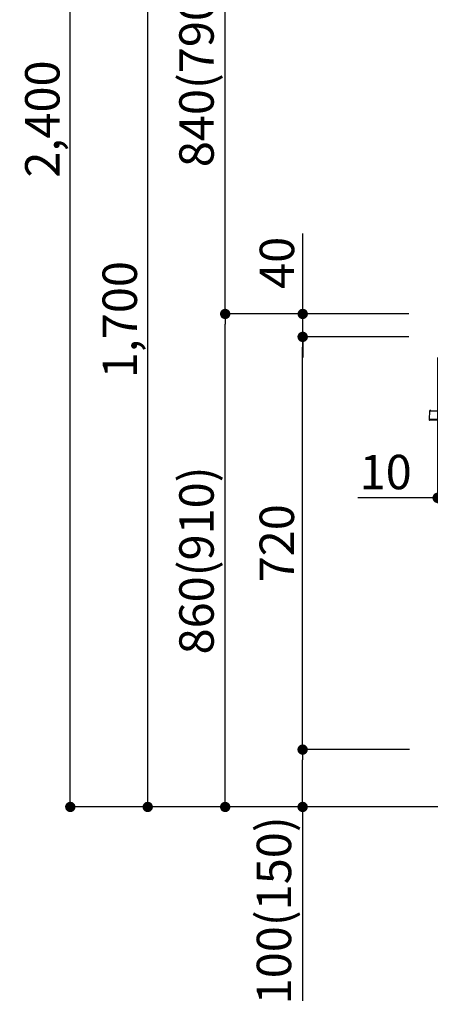
# Model space of a CAD drawing. Extents: x 83844 to 110317, y -13 to 8857.
# Drawn here: x 103559 to 104275, y 1719 to 3437 of the extents above; entities that cross this region are included whole.
import ezdxf

# ---------------------------------------------------------------- set-up
doc = ezdxf.new("R2010")
doc.units = 0
doc.header["$LTSCALE"] = 50
doc.header["$MEASUREMENT"] = 0
doc.layers.get('0').update_dxf_attribs({"linetype": 'CONTINUOUS'})
doc.layers.get('DEFPOINTS').update_dxf_attribs({"color": 146, "linetype": 'CONTINUOUS'})
for name, color, linetype in [('111-壁仕上', 3, 'CONTINUOUS'), ('150-機器', 8, 'CONTINUOUS'), ('166-寸法B', 11, 'CONTINUOUS')]:
    doc.layers.add(name, color=color, linetype=linetype)
doc.styles.add('KH001', font='txt')
doc.dimstyles.new('KH1xx030', dxfattribs={"dimscale": 30, "dimtxt": 2, "dimasz": 0.6, "dimexe": 0.3, "dimexo": 1.2, "dimgap": 0.5, "dimtad": 3, "dimdec": 1, "dimdsep": 46, "dimlunit": 6, "dimtxsty": 'KH001', "dimblk": 'DOT', "dimcen": 1, "dimdle": 1, "dimclrd": 256, "dimclre": 256, "dimclrt": 256, "dimadec": 0, "dimazin": 0, "dimtfac": 1, "dimtdec": 1, "dimtix": 1, "dimtmove": 2, "dimatfit": 3, "dimldrblk": 'CLOSEDBLANK', "dimfxl": 1, "dimtolj": 1, "dimtzin": 0, "dimlwd": -1, "dimlwe": -1, "dimarcsym": 0})

# ---------------------------------------------------------------- blocks, each defined once
blk = doc.blocks.new('HT-F6S_D')
at = {"layer": '150-機器', "color": 13, "linetype": 'Continuous'}
for p, q in [((-52.6, -170.6), (-52.8, -184.5)), ((-29.1, -170.6), (-52.6, -170.6)), ((-52.8, -184.5), (-52.8, -185.5)), ((-52.8, -184.5), (-29.4, -184.5)), ((-52.8, -185.5), (-52.8, -186.5)), ((-52.8, -185.5), (-29.3, -185.5)), ((-30.2, -186.5), (-51.8, -186.5))]:
    blk.add_line(p, q, dxfattribs=at)
for centre, radius, start, end in [((-50.6, -170.7), 1.96, 94.7636, 179.2), ((-51.8, -185.5), 0.979, 180.8, 270)]:
    blk.add_arc(centre, radius, start, end, dxfattribs=at)
blk = doc.blocks.new('_Dot')
at = {"color": 0, "linetype": 'ByBlock', "lineweight": -2}
blk.add_line((-0.5, 0), (-1, 0), dxfattribs=at)
at = {"color": 0, "linetype": 'ByBlock', "const_width": 0.5}
blk.add_lwpolyline([(-0.25, 0, 1), (0.25, 0, 1)], format="xyb", close=True, dxfattribs=at)
blk = doc.blocks.new('*D184')
at = {"layer": '166-寸法B', "linetype": 'ByBlock', "transparency": 16777216}
for p, q in [((104287.6, 2847.7), (104287.6, 2593.9)), ((104297.6, 2847.7), (104297.6, 2593.9)), ((104287.6, 2602.9), (104148.4, 2602.9)), ((104269.6, 2602.9), (104251.6, 2602.9)), ((104287.6, 2602.9), (104297.6, 2602.9)), ((104315.6, 2602.9), (104333.6, 2602.9))]:
    blk.add_line(p, q, dxfattribs=at)
at = {"layer": 'DEFPOINTS', "color": 0, "transparency": 16777216}
for p in [(104287.6, 2883.7), (104297.6, 2883.7), (104297.6, 2602.9)]:
    blk.add_point(p, dxfattribs=at)
at = {"layer": '166-寸法B', "transparency": 16777216, "xscale": 18, "yscale": 18, "zscale": 18}
blk.add_blockref('_Dot', (104287.6, 2602.9), dxfattribs=at)
at = {"layer": '166-寸法B', "transparency": 16777216, "xscale": 18, "yscale": 18, "zscale": 18, "rotation": 180}
blk.add_blockref('_Dot', (104297.6, 2602.9), dxfattribs=at)
at = {"layer": '166-寸法B', "transparency": 16777216, "insert": (104197.1, 2647.9), "char_height": 60, "attachment_point": 5, "style": 'KH001'}
blk.add_mtext('\\A1;10', dxfattribs=at)
blk = doc.blocks.new('_ClosedBlank')
at = {"color": 0, "linetype": 'ByBlock', "lineweight": -2}
for p, q in [((-1, 0.167), (0, 0)), ((-1, 0.167), (-1, -0.167)), ((0, 0), (-1, -0.167))]:
    blk.add_line(p, q, dxfattribs=at)
blk = doc.blocks.new('*D188')
at = {"layer": '166-寸法B', "transparency": 16777216}
for p, q in [((104237, 2923.7), (103908.3, 2923.7)), ((103917.3, 2081.7), (103917.3, 2905.7)), ((104237.6, 2063.7), (103908.3, 2063.7))]:
    blk.add_line(p, q, dxfattribs=at)
at = {"layer": 'DEFPOINTS', "color": 0, "transparency": 16777216}
for p in [(103917.3, 2923.7), (104273, 2923.7), (104273.6, 2063.7)]:
    blk.add_point(p, dxfattribs=at)
at = {"layer": '166-寸法B', "transparency": 16777216, "xscale": 18, "yscale": 18, "zscale": 18}
for p, rotation in [((103917.3, 2923.7), 90), ((103917.3, 2063.7), 270)]:
    blk.add_blockref('_Dot', p, dxfattribs=dict(at, rotation=rotation))
at = {"layer": '166-寸法B', "transparency": 16777216, "insert": (103867.3, 2493.7), "char_height": 60, "attachment_point": 5, "rotation": 90, "style": 'KH001'}
blk.add_mtext('\\A1;860(910)', dxfattribs=at)
blk = doc.blocks.new('*D189')
at = {"layer": '166-寸法B', "transparency": 16777216}
for p, q in [((104137.6, 3763.7), (103908.3, 3763.7)), ((103917.3, 2941.7), (103917.3, 3745.7)), ((104237, 2923.7), (103908.3, 2923.7))]:
    blk.add_line(p, q, dxfattribs=at)
at = {"layer": 'DEFPOINTS', "color": 0, "transparency": 16777216}
for p in [(103917.3, 3763.7), (104173.6, 3763.7), (104273, 2923.7)]:
    blk.add_point(p, dxfattribs=at)
at = {"layer": '166-寸法B', "transparency": 16777216, "xscale": 18, "yscale": 18, "zscale": 18}
for p, rotation in [((103917.3, 3763.7), 90), ((103917.3, 2923.7), 270)]:
    blk.add_blockref('_Dot', p, dxfattribs=dict(at, rotation=rotation))
at = {"layer": '166-寸法B', "transparency": 16777216, "insert": (103867.3, 3343.7), "char_height": 60, "attachment_point": 5, "rotation": 90, "style": 'KH001'}
blk.add_mtext('\\A1;840(790)', dxfattribs=at)
blk = doc.blocks.new('*D191')
at = {"layer": '166-寸法B', "transparency": 16777216}
for p, q in [((104221.6, 4463.7), (103638.3, 4463.7)), ((103647.3, 2081.7), (103647.3, 4445.7)), ((104237.6, 2063.7), (103638.3, 2063.7))]:
    blk.add_line(p, q, dxfattribs=at)
at = {"layer": 'DEFPOINTS', "color": 0, "transparency": 16777216}
for p in [(103647.3, 4463.7), (104257.6, 4463.7), (104273.6, 2063.7)]:
    blk.add_point(p, dxfattribs=at)
at = {"layer": '166-寸法B', "transparency": 16777216, "xscale": 18, "yscale": 18, "zscale": 18}
for p, rotation in [((103647.3, 4463.7), 90), ((103647.3, 2063.7), 270)]:
    blk.add_blockref('_Dot', p, dxfattribs=dict(at, rotation=rotation))
at = {"layer": '166-寸法B', "transparency": 16777216, "insert": (103598.5, 3263.7), "char_height": 60, "attachment_point": 5, "rotation": 90, "style": 'KH001'}
blk.add_mtext('\\A1;2,400', dxfattribs=at)
blk = doc.blocks.new('*D192')
at = {"layer": '166-寸法B', "transparency": 16777216}
for p, q in [((104137.6, 3763.7), (103773.3, 3763.7)), ((103782.3, 2081.7), (103782.3, 3745.7)), ((104237.6, 2063.7), (103773.3, 2063.7))]:
    blk.add_line(p, q, dxfattribs=at)
at = {"layer": 'DEFPOINTS', "color": 0, "transparency": 16777216}
for p in [(103782.3, 3763.7), (104173.6, 3763.7), (104273.6, 2063.7)]:
    blk.add_point(p, dxfattribs=at)
at = {"layer": '166-寸法B', "transparency": 16777216, "xscale": 18, "yscale": 18, "zscale": 18}
for p, rotation in [((103782.3, 3763.7), 90), ((103782.3, 2063.7), 270)]:
    blk.add_blockref('_Dot', p, dxfattribs=dict(at, rotation=rotation))
at = {"layer": '166-寸法B', "transparency": 16777216, "insert": (103733.5, 2913.7), "char_height": 60, "attachment_point": 5, "rotation": 90, "style": 'KH001'}
blk.add_mtext('\\A1;1,700', dxfattribs=at)
blk = doc.blocks.new('*D193')
at = {"layer": '166-寸法B', "transparency": 16777216}
for p, q in [((104238.7, 2163.7), (104043.3, 2163.7)), ((104052.3, 2081.7), (104052.3, 2145.7)), ((104237.6, 2063.7), (104043.3, 2063.7)), ((104052.3, 2063.7), (104052.3, 1725.4))]:
    blk.add_line(p, q, dxfattribs=at)
at = {"layer": 'DEFPOINTS', "color": 0, "transparency": 16777216}
for p in [(104052.3, 2163.7), (104274.7, 2163.7), (104273.6, 2063.7)]:
    blk.add_point(p, dxfattribs=at)
at = {"layer": '166-寸法B', "transparency": 16777216, "xscale": 18, "yscale": 18, "zscale": 18}
for p, rotation in [((104052.3, 2163.7), 90), ((104052.3, 2063.7), 270)]:
    blk.add_blockref('_Dot', p, dxfattribs=dict(at, rotation=rotation))
at = {"layer": '166-寸法B', "transparency": 16777216, "insert": (104002.3, 1883.4), "char_height": 60, "attachment_point": 5, "rotation": 90, "style": 'KH001'}
blk.add_mtext('\\A1;100(150)', dxfattribs=at)
blk = doc.blocks.new('*D194')
at = {"layer": '166-寸法B', "transparency": 16777216}
for p, q in [((104237, 2883.7), (104043.3, 2883.7)), ((104052.3, 2181.7), (104052.3, 2865.7)), ((104238.7, 2163.7), (104043.3, 2163.7))]:
    blk.add_line(p, q, dxfattribs=at)
at = {"layer": 'DEFPOINTS', "color": 0, "transparency": 16777216}
for p in [(104052.3, 2883.7), (104273, 2883.7), (104274.7, 2163.7)]:
    blk.add_point(p, dxfattribs=at)
at = {"layer": '166-寸法B', "transparency": 16777216, "xscale": 18, "yscale": 18, "zscale": 18}
for p, rotation in [((104052.3, 2883.7), 90), ((104052.3, 2163.7), 270)]:
    blk.add_blockref('_Dot', p, dxfattribs=dict(at, rotation=rotation))
at = {"layer": '166-寸法B', "transparency": 16777216, "insert": (104007.3, 2523.7), "char_height": 60, "attachment_point": 5, "rotation": 90, "style": 'KH001'}
blk.add_mtext('\\A1;720', dxfattribs=at)
blk = doc.blocks.new('*D195')
at = {"layer": '166-寸法B', "transparency": 16777216}
for p, q in [((104052.5, 2923.7), (104052.5, 3064.1)), ((104052.5, 2941.7), (104052.5, 2959.7)), ((104237.3, 2923.7), (104043.5, 2923.7)), ((104052.5, 2883.7), (104052.5, 2923.7)), ((104237.3, 2883.7), (104043.5, 2883.7)), ((104052.5, 2865.7), (104052.5, 2847.7))]:
    blk.add_line(p, q, dxfattribs=at)
at = {"layer": 'DEFPOINTS', "color": 0, "transparency": 16777216}
for p in [(104052.5, 2923.7), (104273.3, 2923.7), (104273.3, 2883.7)]:
    blk.add_point(p, dxfattribs=at)
at = {"layer": '166-寸法B', "transparency": 16777216, "xscale": 18, "yscale": 18, "zscale": 18}
for p, rotation in [((104052.5, 2923.7), 270), ((104052.5, 2883.7), 90)]:
    blk.add_blockref('_Dot', p, dxfattribs=dict(at, rotation=rotation))
at = {"layer": '166-寸法B', "transparency": 16777216, "insert": (104007.5, 3012.8), "char_height": 60, "attachment_point": 5, "rotation": 90, "style": 'KH001'}
blk.add_mtext('\\A1;40', dxfattribs=at)

msp = doc.modelspace()

# ---------------------------------------------------------------- linework, layer by layer
at = {"layer": '111-壁仕上', "ltscale": 1.5}
msp.add_line((104937.63, 2063.73), (104167.21, 2063.73), dxfattribs=at)

# ---------------------------------------------------------------- block references
at = {"layer": '150-機器'}
msp.add_blockref('HT-F6S_D', (104325.82, 2924.61), dxfattribs=at)

# ---------------------------------------------------------------- dimensions: what is measured, and where the dimension line sits
at = {"layer": '166-寸法B'}
for base, p1, p2, picture, middle in [((103647.27, 4463.73), (104273.56, 2063.73), (104257.56, 4463.73), '*D191', (103598.46, 3263.73)), ((103782.27, 3763.73), (104273.56, 2063.73), (104173.6, 3763.73), '*D192', (103733.46, 2913.73)), ((104052.27, 2883.73), (104274.67, 2163.73), (104273.04, 2883.73), '*D194', (104007.27, 2523.73))]:
    dim = msp.add_linear_dim(base=base, p1=p1, p2=p2, angle=90, dimstyle='KH1xx030', dxfattribs=at)
    dim.commit()
    dim.dimension.update_dxf_attribs({"geometry": picture, "text_midpoint": middle})
for base, p1, p2, override, picture, middle in [((103917.27, 3763.73), (104273.04, 2923.73), (104173.6, 3763.73), {"dimpost": '(790)'}, '*D189', (103867.26, 3343.73)), ((103917.27, 2923.73), (104273.56, 2063.73), (104273.04, 2923.73), {"dimpost": '(910)'}, '*D188', (103867.26, 2493.73))]:
    dim = msp.add_linear_dim(base=base, p1=p1, p2=p2, angle=90, dimstyle='KH1xx030', override=override, dxfattribs=at)
    dim.commit()
    dim.dimension.update_dxf_attribs({"geometry": picture, "text_midpoint": middle})
for base, p1, p2, override, picture, middle in [((104052.53, 2923.73), (104273.3, 2883.73), (104273.3, 2923.73), {"dimtmove": 1}, '*D195', (104065.44, 3012.83)), ((104052.27, 2163.73), (104273.56, 2063.73), (104274.67, 2163.73), {"dimpost": '(150)', "dimtmove": 1}, '*D193', (104093.33, 1883.39))]:
    dim = msp.add_linear_dim(base=base, p1=p1, p2=p2, angle=90, dimstyle='KH1xx030', override=override, dxfattribs=at)
    dim.commit()
    dim.dimension.update_dxf_attribs({"geometry": picture, "text_midpoint": middle, "dimtype": 128})
dim = msp.add_linear_dim(base=(104297.63, 2602.92), p1=(104287.63, 2883.73), p2=(104297.63, 2883.73), dimstyle='KH1xx030', override={"dimtmove": 1, "dimfxl": 0.5, "dimarcsym": 1}, dxfattribs=at)
dim.commit()
dim.dimension.update_dxf_attribs({"geometry": '*D184', "text_midpoint": (104197.07, 2647.92), "dimtype": 128})

doc.saveas('drawing.dxf')
